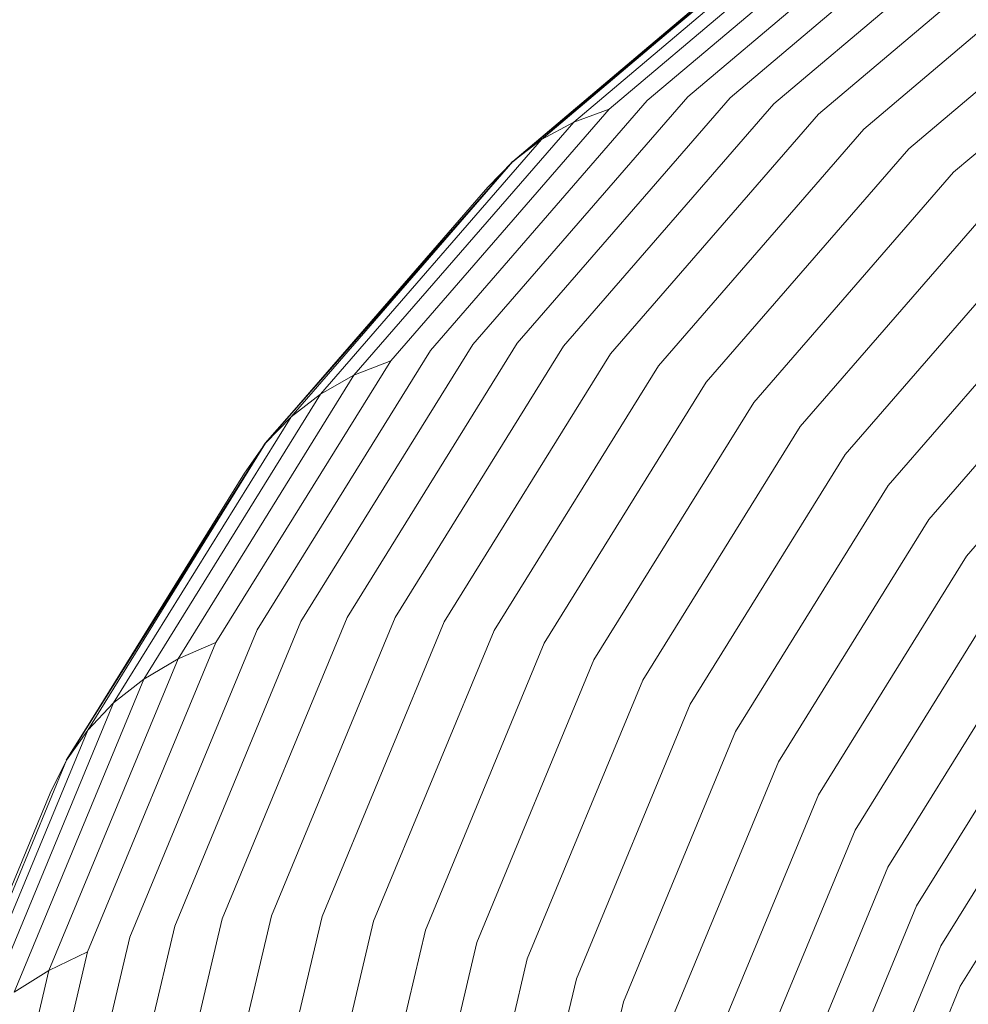
# Model space of a CAD drawing. Units: millimetres. Extents: x -1122 to 14040, y -27963 to -5936.
# Drawn here: x 7176 to 7891, y -18787 to -18045 of the extents above; entities that cross this region are included whole.
import ezdxf

# ---------------------------------------------------------------- set-up
doc = ezdxf.new("R2010")
doc.units = ezdxf.units.MM
doc.layers.add('размер', color=92, linetype='Continuous', lineweight=15)
doc.styles.get("Standard").update_dxf_attribs({"font": 'txt.shx'})
doc.dimstyles.new('Размер М1.1', dxfattribs={"dimtxt": 300, "dimasz": 200, "dimexe": 1, "dimexo": 1, "dimgap": 50, "dimtad": 1, "dimdec": 0, "dimzin": 0, "dimtxsty": 'Standard', "dimcen": 2.5, "dimazin": 0, "dimtfac": 1, "dimtmove": 0, "dimatfit": 3, "dimfxl": 1, "dimtzin": 0, "dimarcsym": 0})

# ---------------------------------------------------------------- blocks, each defined once
blk = doc.blocks.new('A$C3e2a6811')
at = {"color": 0, "linetype": 'Continuous', "lineweight": 0}
for p, q in [((8455.72, 1708.45), (8218.27, 1806.88)), ((8480.46, 1696.1), (8242.91, 1794.57)), ((8503.17, 1680.08), (8265.85, 1778.46)), ((8322.11, 1709.29), (8068.21, 1769.19)), ((8523.6, 1660.58), (8286.85, 1758.72)), ((8335.99, 1680.14), (8083.7, 1739.66)), ((8305.67, 1735.59), (8322.11, 1709.29)), ((8541.54, 1637.81), (8305.67, 1735.59)), ((8347.15, 1648.44), (8096.78, 1707.5)), ((8322.11, 1709.29), (8335.99, 1680.14)), ((8556.79, 1612.02), (8322.11, 1709.29)), ((8455.72, 1708.45), (8480.46, 1696.1)), ((8480.46, 1696.1), (8503.17, 1680.08)), ((8696.69, 1561.95), (8480.46, 1696.1)), ((8569.17, 1583.48), (8335.99, 1680.14)), ((8503.17, 1680.08), (8523.6, 1660.58)), ((8719.19, 1546.07), (8503.17, 1680.08)), ((8355.47, 1614.54), (8107.31, 1673.09)), ((8523.6, 1660.58), (8541.54, 1637.81)), ((8739.12, 1526.88), (8523.6, 1660.58)), ((8578.56, 1552.51), (8347.15, 1648.44)), ((8360.87, 1578.81), (8115.17, 1636.78)), ((8541.54, 1637.81), (8556.79, 1612.02)), ((8756.25, 1504.61), (8541.54, 1637.81)), ((8584.84, 1519.46), (8355.47, 1614.54)), ((8556.79, 1612.02), (8569.17, 1583.48)), ((8770.41, 1479.48), (8556.79, 1612.02)), ((8363.27, 1541.65), (8120.27, 1598.98)), ((8781.44, 1451.79), (8569.17, 1583.48)), ((8587.96, 1484.68), (8360.87, 1578.81)), ((8362.67, 1503.46), (8122.57, 1560.11)), ((8696.69, 1561.95), (8719.19, 1546.07)), ((8789.22, 1421.82), (8578.56, 1552.51)), ((8719.19, 1546.07), (8739.12, 1526.88)), ((8912.13, 1378.55), (8719.19, 1546.07)), ((8587.88, 1448.55), (8363.27, 1541.65)), ((8739.12, 1526.88), (8756.25, 1504.61)), ((8931.61, 1359.76), (8739.12, 1526.88)), ((8359.06, 1464.67), (8122.02, 1520.59)), ((8793.66, 1389.91), (8584.84, 1519.46)), ((8584.59, 1411.47), (8362.67, 1503.46)), ((8756.25, 1504.61), (8770.41, 1479.48)), ((8948.03, 1338.11), (8756.25, 1504.61)), ((8794.71, 1356.41), (8587.96, 1484.68)), ((8352.48, 1425.68), (8118.65, 1480.85)), ((8770.41, 1479.48), (8781.44, 1451.79)), ((8961.22, 1313.82), (8770.41, 1479.48)), ((8578.14, 1373.85), (8359.06, 1464.67)), ((8792.36, 1321.69), (8587.88, 1448.55)), ((8971.04, 1287.17), (8781.44, 1451.79)), ((8343, 1386.94), (8112.49, 1441.32)), ((8568.59, 1336.1), (8352.48, 1425.68)), ((8977.38, 1258.45), (8789.22, 1421.82)), ((8786.64, 1286.12), (8584.59, 1411.47)), ((8330.73, 1348.87), (8103.6, 1402.45)), ((8980.17, 1227.98), (8793.66, 1389.91)), ((8556.06, 1298.62), (8343, 1386.94)), ((8777.61, 1250.1), (8578.14, 1373.85)), ((8912.13, 1378.55), (8931.61, 1359.76)), ((8315.81, 1311.88), (8092.09, 1364.66)), ((8931.61, 1359.76), (8948.03, 1338.11)), ((8931.61, 1359.76), (9015.48, 1260.53)), ((8979.38, 1196.08), (8794.71, 1356.41)), ((8540.67, 1261.85), (8330.73, 1348.87)), ((8765.37, 1214.02), (8568.59, 1336.1)), ((8948.03, 1338.11), (8961.22, 1313.82)), ((8948.03, 1338.11), (9031.59, 1239.25)), ((8298.39, 1276.38), (8078.07, 1328.36)), ((8975.02, 1163.1), (8792.36, 1321.69)), ((8961.22, 1313.82), (9044.36, 1215.46)), ((8961.22, 1313.82), (8971.04, 1287.17)), ((8522.59, 1226.16), (8315.81, 1311.88)), ((8750.05, 1178.27), (8556.06, 1298.62)), ((8967.13, 1129.42), (8786.64, 1286.12)), ((8971.04, 1287.17), (9053.66, 1189.43)), ((8502.03, 1191.97), (8298.39, 1276.38)), ((8731.82, 1143.25), (8540.67, 1261.85)), ((8977.38, 1258.45), (9059.37, 1161.45)), ((9099.35, 1161.31), (9015.48, 1260.53)), ((8955.8, 1095.39), (8777.61, 1250.1)), ((8479.21, 1159.63), (8278.67, 1242.76)), ((9115.15, 1140.38), (9031.59, 1239.25)), ((8710.88, 1109.35), (8522.59, 1226.16)), ((8980.17, 1227.98), (9061.45, 1131.82)), ((8454.37, 1129.51), (8256.87, 1211.38)), ((8941.16, 1061.4), (8765.37, 1214.02)), ((8979.38, 1196.08), (9059.85, 1100.87)), ((8687.47, 1076.92), (8502.03, 1191.97)), ((8427.8, 1101.93), (8233.21, 1182.6)), ((8923.36, 1027.8), (8750.05, 1178.27)), ((8661.83, 1046.33), (8479.21, 1159.63)), ((8975.02, 1163.1), (9054.61, 1068.94)), ((8399.78, 1077.21), (8207.97, 1156.72)), ((8902.61, 994.98), (8731.82, 1143.25)), ((8370.62, 1055.6), (8181.41, 1134.03)), ((8634.25, 1017.92), (8454.37, 1129.51)), ((8967.13, 1129.42), (9045.77, 1036.37)), ((8340.64, 1037.34), (8153.83, 1114.78)), ((8879.12, 963.28), (8710.88, 1109.35)), ((8310.16, 1022.64), (8125.54, 1099.17)), ((8605.02, 991.99), (8427.8, 1101.93)), ((8955.8, 1095.39), (9033.45, 1003.53)), ((8574.48, 968.82), (8399.78, 1077.21)), ((8853.16, 933.07), (8687.47, 1076.92)), ((8941.16, 1061.4), (9017.76, 970.77)), ((8542.95, 948.68), (8370.62, 1055.6)), ((8825.01, 904.66), (8661.83, 1046.33)), ((8510.79, 931.78), (8340.64, 1037.34)), ((8923.36, 1027.8), (8998.88, 938.45)), ((8478.33, 918.31), (8310.16, 1022.64)), ((8794.98, 878.37), (8634.25, 1017.92))]:
    blk.add_line(p, q, dxfattribs=at)
blk = doc.blocks.new('*D8')
at = {"layer": 'Defpoints', "color": 0, "transparency": 16777216}
for p in [(9382.63, -17545.69), (473.62, -26961.54), (6216.61, -26961.54)]:
    blk.add_point(p, dxfattribs=at)
at = {"layer": 'размер', "color": 0, "lineweight": -2, "transparency": 16777216}
for p, q in [((9381.63, -17545.69), (472.62, -17545.69)), ((473.62, -17745.69), (473.62, -26761.54)), ((6215.61, -26961.54), (472.62, -26961.54))]:
    blk.add_line(p, q, dxfattribs=at)
at = {"layer": 'размер', "color": 0, "transparency": 16777216}
for points in [[(440.28, -17745.69), (506.95, -17745.69), (473.62, -17545.69)], [(440.28, -26761.54), (506.95, -26761.54), (473.62, -26961.54)]]:
    blk.add_solid(points, dxfattribs=at)
at = {"layer": 'размер', "color": 0, "transparency": 16777216, "insert": (273.62, -22253.61), "char_height": 300, "attachment_point": 5, "rotation": 90}
blk.add_mtext('9400', dxfattribs=at)
blk = doc.blocks.new('*D9')
at = {"layer": 'Defpoints', "color": 0, "transparency": 16777216}
for p in [(12040.12, -15306.3), (12040.12, -18298.86), (3101.61, -22364.7)]:
    blk.add_point(p, dxfattribs=at)
at = {"layer": 'размер', "color": 0, "lineweight": -2, "transparency": 16777216}
for p, q in [((3101.61, -22363.7), (3101.61, -15305.3)), ((3301.61, -15306.3), (11840.12, -15306.3)), ((12040.12, -18297.86), (12040.12, -15305.3))]:
    blk.add_line(p, q, dxfattribs=at)
at = {"layer": 'размер', "color": 0, "transparency": 16777216}
for points in [[(3301.61, -15272.97), (3301.61, -15339.63), (3101.61, -15306.3)], [(11840.12, -15272.97), (11840.12, -15339.63), (12040.12, -15306.3)]]:
    blk.add_solid(points, dxfattribs=at)
at = {"layer": 'размер', "color": 0, "transparency": 16777216, "insert": (7570.86, -15106.3), "char_height": 300, "attachment_point": 5}
blk.add_mtext('8900', dxfattribs=at)
blk = doc.blocks.new('*D12')
at = {"layer": 'Defpoints', "color": 0, "transparency": 16777216}
for p in [(14040.12, -14559.48), (14040.12, -17927.17), (1759.59, -21425.01)]:
    blk.add_point(p, dxfattribs=at)
at = {"layer": 'размер', "color": 0, "lineweight": -2, "transparency": 16777216}
for p, q in [((1759.59, -21424.01), (1759.59, -14558.48)), ((1959.59, -14559.48), (13840.12, -14559.48)), ((14040.12, -17926.17), (14040.12, -14558.48))]:
    blk.add_line(p, q, dxfattribs=at)
at = {"layer": 'размер', "color": 0, "transparency": 16777216}
for points in [[(1959.59, -14526.15), (1959.59, -14592.82), (1759.59, -14559.48)], [(13840.12, -14526.15), (13840.12, -14592.82), (14040.12, -14559.48)]]:
    blk.add_solid(points, dxfattribs=at)
at = {"layer": 'размер', "color": 0, "transparency": 16777216, "insert": (7899.85, -14359.48), "char_height": 300, "attachment_point": 5}
blk.add_mtext('12200', dxfattribs=at)
blk = doc.blocks.new('*D13')
at = {"layer": 'Defpoints', "color": 0, "transparency": 16777216}
for p in [(10137, -16555.47), (-725.28, -27957.21), (6050.69, -27957.21)]:
    blk.add_point(p, dxfattribs=at)
at = {"layer": 'размер', "color": 0, "lineweight": -2, "transparency": 16777216}
for p, q in [((10136, -16555.47), (-726.28, -16555.47)), ((-725.28, -16755.47), (-725.28, -27757.21)), ((6049.69, -27957.21), (-726.28, -27957.21))]:
    blk.add_line(p, q, dxfattribs=at)
at = {"layer": 'размер', "color": 0, "transparency": 16777216}
for points in [[(-758.61, -16755.47), (-691.95, -16755.47), (-725.28, -16555.47)], [(-758.61, -27757.21), (-691.95, -27757.21), (-725.28, -27957.21)]]:
    blk.add_solid(points, dxfattribs=at)
at = {"layer": 'размер', "color": 0, "transparency": 16777216, "insert": (-925.28, -22256.34), "char_height": 300, "attachment_point": 5, "rotation": 90}
blk.add_mtext('11400', dxfattribs=at)

msp = doc.modelspace()

# ---------------------------------------------------------------- linework, layer by layer
msp.add_lwpolyline([(7211.49, -18602.72), (7361.52, -18363.99), (7547.82, -18151.57), (7767.2, -17968.03), (8016.24, -17815.65), (8268.98, -17703.63), (8567.24, -17614.76), (8884.97, -17562.26), (9193.09, -17545.69), (9492.88, -17545.69)])

# ---------------------------------------------------------------- block references
at = {"rotation": 90}
msp.add_blockref('A$C3e2a6811', (8907.58, -27083.18), dxfattribs=at)

# ---------------------------------------------------------------- dimensions: what is measured, and where the dimension line sits
at = {"layer": 'размер'}
for base, p1, p2, text, picture, middle in [((14040.12, -14559.48), (1759.59, -21425.01), (14040.12, -17927.17), '12200', '*D12', (7899.85, -14359.48)), ((12040.12, -15306.3), (3101.61, -22364.7), (12040.12, -18298.86), '8900', '*D9', (7570.86, -15106.3))]:
    dim = msp.add_linear_dim(base=base, p1=p1, p2=p2, text=text, dimstyle='Размер М1.1', dxfattribs=at)
    dim.commit()
    dim.dimension.update_dxf_attribs({"geometry": picture, "text_midpoint": middle})
for base, p1, p2, text, picture, middle in [((-725.28, -27957.21), (10137, -16555.47), (6050.69, -27957.21), '11400', '*D13', (-925.28, -22256.34)), ((473.62, -26961.54), (9382.63, -17545.69), (6216.61, -26961.54), '9400', '*D8', (273.62, -22253.61))]:
    dim = msp.add_linear_dim(base=base, p1=p1, p2=p2, angle=90, text=text, dimstyle='Размер М1.1', dxfattribs=at)
    dim.commit()
    dim.dimension.update_dxf_attribs({"geometry": picture, "text_midpoint": middle})

doc.saveas('drawing.dxf')
